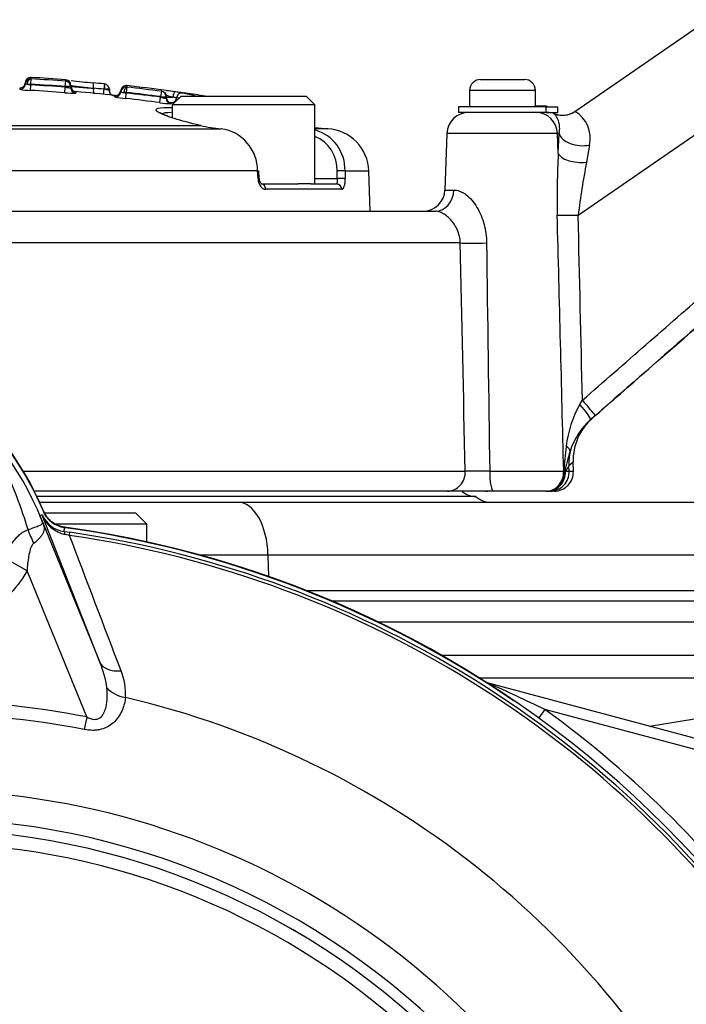
# Model space of a CAD drawing. Units: millimetres. Extents: x 0 to 594, y 0 to 420.
# Drawn here: x 128 to 140, y 179 to 197 of the extents above; entities that cross this region are included whole.
import ezdxf

# ---------------------------------------------------------------- set-up
doc = ezdxf.new("R2010")
doc.units = ezdxf.units.MM
for name, color, linetype in [('Default', 7, 'Continuous'), ('II0-55-STD', 7, 'Continuous'), ('II1-01-STD', 7, 'Continuous'), ('II1-04CAP-STD', 7, 'Continuous'), ('II1-04THW-STD', 7, 'Continuous')]:
    doc.layers.add(name, color=color, linetype=linetype)

# ---------------------------------------------------------------- blocks, each defined once
blk = doc.blocks.new('SE3')
at = {"layer": 'II0-55-STD', "color": 7, "linetype": 'Continuous'}
for p, q in [((127.909, 188.385), (127.955, 188.404)), ((127.909, 188.385), (129.002, 185.712)), ((127.953, 188.391), (127.955, 188.404)), ((129.002, 185.712), (127.953, 188.391)), ((128.349, 188.094), (128.455, 188.08)), ((128.447, 188.022), (128.369, 188.039)), ((128.447, 188.022), (128.455, 188.08)), ((127.674, 187.375), (127.255, 187.616)), ((128.762, 184.714), (127.674, 187.375)), ((128.762, 184.714), (128.717, 184.487))]:
    blk.add_line(p, q, dxfattribs=at)
for centre, radius, start, end in [((122.643, 186.192), 5.703, 21.8218, 52.8745), ((122.732, 186.268), 5.679, 22.8437, 53.1301), ((120.266, 185.963), 7.734, 17.3147, 26.7268), ((122.708, 186.32), 5.596, 20.8565, 21.654), ((111.61, 181.783), 17.586, 21.7508, 22.0499), ((128.49, 188.603), 0.577, 201.5525, 257.9312), ((128.409, 188.586), 0.495, 203.2217, 263.0689), ((120.243, 185.893), 7.778, 16.6897, 17.7497), ((121.249, 188.969), 7.154, 353.0072, 353.6054), ((125.732, 169.168), 19.184, 7.8678, 82.1322), ((125.732, 169.168), 19.048, 33.2269, 81.8046), ((-2204.401, -703.51), 2497.401, 20.854538, 20.915082), ((125.732, 169.168), 19.106, 33.2269, 81.8046), ((127.311, 184.999), 1.835, 7.6898, 22.8766), ((128.423, 185.151), 1.046, 355.6142, 22.8047), ((125.732, 169.168), 15.839, 78.9708, 101.0292), ((125.732, 169.168), 16.335, 26.7669, 76.7833), ((125.732, 169.168), 15.606, 78.9708, 101.0292), ((125.732, 169.168), 14.214, 21.8998, 158.1002), ((125.732, 169.168), 13.7, 43.9331, 136.0669), ((125.732, 169.168), 13.5, 43.9332, 136.0668), ((125.732, 169.168), 13.5, 43.9331, 136.0669), ((125.732, 169.168), 13.25, 47.2999, 132.7001)]:
    blk.add_arc(centre, radius, start, end, dxfattribs=at)
for centre, major_axis, ratio, start_param, end_param in [((128.868, 188.678), (-0.934, -0.357), 0.441519, 0.019452, 0.050961), ((128.263, 188.068), (-0.467, 0.884), 0.50249, 1.246839, 1.52175), ((128.321, 187.896), (0.026, 0.198), 0.214461, 5.539715, 6.246579), ((129.465, 185.901), (-0.466, -0.182), 0.638312, 0.022674, 1.164487), ((129.547, 185.415), (-0.497, 0.053), 0.704383, 0.653775, 1.48333)]:
    blk.add_ellipse(centre, major_axis=major_axis, ratio=ratio, start_param=start_param, end_param=end_param, dxfattribs=at)
for points, knots in [([(128.358, 188.172), (128.315, 188.178), (128.273, 188.189), (128.194, 188.223), (128.156, 188.245), (128.088, 188.297), (128.057, 188.328), (128.004, 188.396), (127.983, 188.433), (127.966, 188.473)], [0, 0, 0, 0, 0.25, 0.25, 0.5, 0.5, 0.75, 0.75, 1, 1, 1, 1]), ([(127.693, 188.127), (127.779, 188.159), (127.849, 188.183), (127.921, 188.213), (127.939, 188.22), (127.954, 188.236), (127.957, 188.242), (127.955, 188.264), (127.948, 188.287), (127.938, 188.312)], [0, 0, 0, 0, 0.5, 0.5, 0.75, 0.75, 0.875, 0.875, 1, 1, 1, 1]), ([(127.944, 188.3), (127.949, 188.286), (127.955, 188.272), (127.964, 188.246), (127.969, 188.234), (127.979, 188.2), (127.983, 188.181), (127.986, 188.146), (127.985, 188.13), (127.979, 188.098), (127.974, 188.082), (127.96, 188.051), (127.951, 188.035), (127.929, 188.004), (127.916, 187.988), (127.873, 187.94), (127.838, 187.908), (127.796, 187.877)], [0, 0, 0, 0, 0.0625, 0.0625, 0.125, 0.125, 0.25, 0.25, 0.375, 0.375, 0.5, 0.5, 0.625, 0.625, 0.75, 0.75, 1, 1, 1, 1]), ([(127.255, 187.616), (127.304, 187.726), (127.363, 187.833), (127.454, 187.949), (127.473, 187.971), (127.512, 188.013), (127.533, 188.033), (127.576, 188.067), (127.598, 188.083), (127.645, 188.109), (127.668, 188.119), (127.693, 188.127)], [0, 0, 0, 0, 0.5, 0.5, 0.625, 0.625, 0.75, 0.75, 0.875, 0.875, 1, 1, 1, 1]), ([(127.796, 187.877), (127.78, 187.865), (127.768, 187.847), (127.749, 187.81), (127.741, 187.789), (127.721, 187.727), (127.712, 187.684), (127.688, 187.553), (127.68, 187.465), (127.674, 187.375)], [0, 0, 0, 0, 0.125, 0.125, 0.25, 0.25, 0.5, 0.5, 1, 1, 1, 1]), ([(127.674, 187.375), (127.575, 187.204), (127.457, 187.048), (127.251, 186.838), (127.176, 186.772), (127.021, 186.651), (126.94, 186.596), (126.772, 186.497), (126.684, 186.453), (126.548, 186.395), (126.502, 186.378), (126.409, 186.345), (126.362, 186.331), (126.22, 186.292), (126.124, 186.273), (125.979, 186.253), (125.93, 186.248), (125.832, 186.241), (125.782, 186.24), (125.535, 186.24), (125.342, 186.265), (125.057, 186.343), (124.963, 186.375), (124.782, 186.451), (124.694, 186.495), (124.525, 186.594), (124.444, 186.649), (124.288, 186.771), (124.214, 186.836), (124.077, 186.975), (124.013, 187.049), (123.893, 187.205), (123.838, 187.288), (123.789, 187.374)], [0, 0, 0, 0, 0.125, 0.125, 0.1875, 0.1875, 0.25, 0.25, 0.3125, 0.3125, 0.34375, 0.34375, 0.375, 0.375, 0.4375, 0.4375, 0.46875, 0.46875, 0.5, 0.5, 0.625, 0.625, 0.6875, 0.6875, 0.75, 0.75, 0.8125, 0.8125, 0.875, 0.875, 0.9375, 0.9375, 1, 1, 1, 1]), ([(128.762, 184.714), (128.796, 184.696), (128.831, 184.682), (128.887, 184.671), (128.906, 184.67), (128.943, 184.673), (128.961, 184.677), (129.011, 184.7), (129.037, 184.726), (129.076, 184.784), (129.09, 184.816), (129.111, 184.881), (129.119, 184.914), (129.13, 184.981), (129.133, 185.014), (129.139, 185.113), (129.137, 185.179), (129.13, 185.244)], [0, 0, 0, 0, 0.125, 0.125, 0.1875, 0.1875, 0.25, 0.25, 0.375, 0.375, 0.5, 0.5, 0.625, 0.625, 0.75, 0.75, 1, 1, 1, 1]), ([(129.467, 185.071), (129.46, 184.997), (129.442, 184.922), (129.396, 184.811), (129.377, 184.774), (129.331, 184.701), (129.304, 184.666), (129.24, 184.601), (129.203, 184.571), (129.121, 184.522), (129.074, 184.502), (129.001, 184.483), (128.976, 184.478), (128.925, 184.472), (128.899, 184.47), (128.821, 184.471), (128.769, 184.477), (128.717, 184.487)], [0, 0, 0, 0, 0.25, 0.25, 0.375, 0.375, 0.5, 0.5, 0.625, 0.625, 0.75, 0.75, 0.8125, 0.8125, 0.875, 0.875, 1, 1, 1, 1])]:
    blk.add_open_spline(points, degree=3, knots=knots, dxfattribs=at)
at = {"layer": 'II1-01-STD', "color": 7, "linetype": 'Continuous'}
for p, q in [((135.912, 185.428), (142.884, 185.428)), ((136.079, 185.335), (136.078, 185.33)), ((136.079, 185.335), (140.222, 184.225)), ((139.014, 184.548), (142.889, 185.173)), ((137.11, 184.852), (136.998, 184.696)), ((140.171, 184.032), (137.11, 184.852))]:
    blk.add_line(p, q, dxfattribs=at)
for centre, radius, start, end in [((122.802, 186.317), 5.6, 22.5676, 54.1263), ((128.435, 188.658), 0.5, 202.5676, 260.9277), ((125.732, 169.168), 19.176, 55.7025, 82.1043), ((136.183, 185.721), 0.4, 249.2031, 255), ((122.224, 154.105), 34.16, 64.1651, 66.0735), ((125.732, 169.168), 19.376, 35.9615, 54.0385)]:
    blk.add_arc(centre, radius, start, end, dxfattribs=at)
blk.add_ellipse((136.129, 185.519), major_axis=(0.107, 0.169), ratio=0.803166, start_param=3.427176, end_param=3.514668, dxfattribs=at)
at = {"layer": 'II1-04CAP-STD', "color": 7, "linetype": 'Continuous'}
for p, q in [((127.646, 196.272), (127.646, 196.245)), ((127.746, 196.24), (127.752, 196.338)), ((127.746, 196.24), (127.746, 196.23)), ((127.75, 196.338), (127.75, 196.365)), ((127.75, 196.338), (127.752, 196.338)), ((128.372, 196.197), (128.379, 196.295)), ((128.381, 196.295), (128.381, 196.321)), ((129.083, 196.246), (129.073, 196.15)), ((127.541, 196.176), (127.541, 196.15)), ((127.74, 196.13), (127.746, 196.23)), ((128.364, 196.087), (128.372, 196.186)), ((128.372, 196.186), (128.372, 196.197)), ((128.472, 196.223), (128.472, 196.197)), ((128.472, 196.197), (128.472, 196.179)), ((128.563, 196.106), (128.563, 196.079)), ((128.884, 196.167), (128.885, 196.169)), ((128.885, 196.169), (128.885, 196.17)), ((129.073, 196.15), (129.064, 196.06)), ((129.087, 196.149), (129.073, 196.15)), ((129.174, 196.149), (129.174, 196.126)), ((129.383, 196.101), (129.383, 196.128)), ((129.483, 196.091), (129.439, 196.091)), ((129.472, 195.981), (129.483, 196.08)), ((129.494, 196.188), (129.483, 196.091)), ((129.483, 196.091), (129.483, 196.08)), ((129.491, 196.216), (129.491, 196.188)), ((129.493, 196.188), (129.494, 196.188)), ((130.122, 196.112), (130.109, 196.015)), ((129.273, 196.011), (129.273, 196.038)), ((130.096, 195.905), (130.109, 196.004)), ((130.109, 196.004), (130.109, 196.015)), ((130.209, 196.033), (130.209, 196.015)), ((130.209, 196.015), (130.209, 195.986)), ((130.209, 196.004), (130.331, 196.004)), ((130.296, 195.905), (130.296, 195.887)), ((130.481, 196.025), (130.321, 195.865)), ((130.481, 196.025), (132.761, 196.025)), ((132.921, 195.865), (132.761, 196.025)), ((132.921, 195.865), (130.321, 195.865)), ((130.321, 195.865), (130.321, 195.632)), ((132.921, 194.425), (132.921, 195.865)), ((121.274, 195.49), (130.827, 195.49)), ((121.333, 195.431), (131.211, 195.431)), ((130.836, 195.488), (130.827, 195.49)), ((130.844, 195.488), (130.835, 195.49)), ((133.155, 195.431), (132.921, 195.431)), ((131.876, 194.661), (121.903, 194.661)), ((131.883, 194.521), (131.876, 194.661)), ((131.906, 194.523), (131.899, 194.663)), ((133.327, 194.521), (133.324, 194.661)), ((133.469, 194.661), (133.903, 194.661)), ((133.469, 194.661), (133.471, 194.521)), ((133.928, 193.928), (133.903, 194.661)), ((132.921, 194.521), (133.327, 194.521)), ((131.946, 194.425), (132.613, 194.425)), ((133.408, 194.328), (132.023, 194.328)), ((132.844, 194.425), (132.613, 194.425)), ((132.844, 194.425), (133.315, 194.425))]:
    blk.add_line(p, q, dxfattribs=at)
for centre, radius, start, end in [((127.546, 196.276), 0.1, 266.9213, 357.3322), ((127.744, 196.267), 0.098, 86.5855, 177.3322), ((127.861, 197.221), 0.997, 259.3466, 263.3931), ((127.856, 292.017), 95.777, 269.89223, 269.93388), ((125.732, 162.546), 33.755, 85.5144, 86.5791), ((125.732, 162.546), 33.879, 85.5145, 86.5855), ((125.732, 162.546), 33.853, 85.5144, 86.5791), ((128.381, 196.307), 0.0123, 263.0883, 272.4806), ((128.374, 196.223), 0.098, 0, 85.5145), ((131.491, 223.115), 26.975, 263.5872, 264.4423), ((125.732, 162.546), 33.867, 84.3212, 84.6717), ((129.082, 196.232), 0.0146, 79.1406, 85.974), ((127.747, 197.216), 1.086, 259.0241, 269.6127), ((125.732, 162.546), 33.644, 85.513, 86.578), ((125.732, 162.546), 33.744, 85.513, 86.578), ((128.52, 197.531), 1.452, 263.8437, 271.7233), ((129.87, 205.711), 9.591, 261.619, 264.1054), ((128.572, 196.205), 0.1, 180, 265.1773), ((125.732, 162.546), 33.679, 83.9645, 85.1773), ((125.732, 162.546), 33.77, 84.3212, 84.6432), ((129.025, 195.733), 0.42, 69.2701, 81.4357), ((129.226, 196.117), 0.0532, 169.7865, 211.5054), ((129.283, 196.138), 0.1, 263.9645, 354.3754), ((129.481, 196.118), 0.098, 83.6287, 174.3754), ((129.461, 196.378), 0.289, 254.3144, 265.7022), ((129.752, 197.286), 1.235, 255.3196, 257.4249), ((125.732, 162.546), 33.754, 82.5486, 83.6185), ((125.732, 162.546), 33.744, 82.5463, 83.6165), ((125.732, 162.546), 33.879, 81.1869, 83.6287), ((129.495, 196.203), 0.0152, 256.8442, 264.7659), ((125.732, 162.546), 33.852, 82.5486, 83.6185), ((130.124, 196.124), 0.0122, 260.1002, 269.5657), ((129.906, 193.248), 2.891, 80.8492, 83.8843), ((129.537, 197.075), 1.096, 256.0748, 266.6295), ((125.732, 162.546), 33.644, 82.5463, 83.6165), ((130.326, 197.332), 1.445, 260.8578, 268.8021), ((130.215, 226.969), 30.955, 269.8038, 269.9889), ((130.094, 195.265), 0.776, 72.2036, 81.4605), ((131.39, 197.875), 2.45, 256.925, 265.7945), ((131.099, 194.662), 0.777, 359.8877, 81.7156), ((132.715, 194.683), 0.754, 358.3098, 74.1935), ((133.351, 198.425), 3, 261.7618, 266.2649), ((133.103, 194.633), 0.8, 2, 86.2649), ((132.667, 194.684), 0.657, 358.0166, 67.2302)]:
    blk.add_arc(centre, radius, start, end, dxfattribs=at)
for centre, major_axis, ratio, start_param, end_param in [((127.546, 196.25), (-0.1, 0), 0.999213, 2.679829, 3.09503), ((127.744, 196.24), (-0.098, 0), 0.999213, 4.652795, 6.236623), ((127.745, 196.24), (-0.0096, -0.0975), 0.694598, 3.196736, 4.780564), ((128.374, 196.197), (0.098, 0), 0.99921, 0, 1.49251), ((129.074, 196.149), (-0.0101, -0.0975), 0.137285, 3.142657, 3.168795), ((129.074, 196.149), (-0.0101, -0.0975), 0.137285, 1.584967, 3.142657), ((129.076, 196.149), (-0.098, 0), 0.999632, 3.141593, 4.613244), ((127.546, 196.25), (-0.1, 0), 0.999213, 1.517063, 2.679829), ((128.572, 196.179), (0.1, 0), 0.99921, 3.141593, 4.628217), ((129.283, 196.111), (-0.1, 0), 0.999191, 1.465458, 3.043425), ((129.481, 196.091), (-0.098, 0), 0.999191, 4.601189, 6.185017), ((129.483, 196.091), (0.0128, 0.0972), 0.437989, 0.044557, 1.628385), ((130.111, 196.015), (-0.098, 0), 0.999186, 3.141593, 4.582383), ((130.111, 196.033), (-0.098, 0), 0.999727, 3.141593, 3.792857), ((130.353, 196.004), (0.0138, 0.097), 0.217517, 0.017861, 1.601689), ((130.323, 196.103), (0.197, -0.027), 0.023152, 0.410817, 1.351467), ((130.489, 195.983), (0.0184, 0.0963), 0.916549, 0.052062, 1.63589), ((129.508, 162.546), (0, 33.629), 0.39391, -0.094493, -0.075232), ((130.309, 196.004), (-0.1, 0), 0.999727, 0, 1.434869), ((130.309, 195.986), (-0.1, 0), 0.999185, 0, 1.434869), ((130.309, 196.004), (0.0188, 0.0982), 0.916549, 3.199516, 4.777483), ((129.305, 162.546), (0, 33.454), 0.39391, -0.07939, -0.075232), ((130.309, 196.005), (0.0991, -0.0136), 0.023152, 0.410817, 1.351467), ((129.407, 162.546), (0, 33.543), 0.39391, -0.078345, -0.075232), ((130.812, 195.393), (-0.0232, -0.0973), 0.489268, 3.141434, 3.305522), ((130.821, 195.39), (-0.0227, -0.0974), 0.483996, 3.140946, 3.302212), ((131.801, 194.657), (-0.0999, -0.0054), 0.008957, 2.422306, 3.149702), ((133.374, 194.657), (-0.1, -0.0019), 0.051436, 3.469248, 5.234747), ((131.808, 194.518), (-0.0999, -0.0054), 0.008973, 2.42304, 3.154663), ((133.377, 194.518), (-0.1, -0.0019), 0.051421, 3.469983, 5.234749), ((131.946, 194.325), (0, -0.1), 0.768862, 1.605703, 3.141593), ((133.315, 194.325), (0, 0.1), 0.93818, 4.747296, 6.283185)]:
    blk.add_ellipse(centre, major_axis=major_axis, ratio=ratio, start_param=start_param, end_param=end_param, dxfattribs=at)
for points in [[(127.676, 196.24), (127.657, 196.242), (127.646, 196.244), (127.646, 196.245)], [(130.303, 195.725), (130.213, 195.724), (130.152, 195.716), (130.126, 195.701)]]:
    blk.add_open_spline(points, degree=3, dxfattribs=at)
for points, knots in [([(128.885, 196.17), (128.887, 196.196), (128.887, 196.221), (128.884, 196.257), (128.881, 196.267), (128.877, 196.266)], [0, 0, 0, 0, 0.5, 0.5, 1, 1, 1, 1]), ([(128.472, 196.197), (128.472, 196.197), (128.461, 196.197), (128.424, 196.197), (128.398, 196.197), (128.372, 196.197)], [0, 0, 0, 0, 0.5, 0.5, 1, 1, 1, 1]), ([(128.372, 196.186), (128.398, 196.182), (128.424, 196.179), (128.461, 196.176), (128.472, 196.177), (128.472, 196.179)], [0, 0, 0, 0, 0.5, 0.5, 1, 1, 1, 1]), ([(128.472, 196.204), (128.472, 196.204), (128.475, 196.203), (128.486, 196.202), (128.494, 196.201), (128.516, 196.199), (128.529, 196.198), (128.559, 196.195), (128.577, 196.194), (128.634, 196.189), (128.679, 196.185), (128.777, 196.176), (128.829, 196.172), (128.884, 196.167)], [0, 0, 0, 0, 0.125, 0.125, 0.25, 0.25, 0.375, 0.375, 0.5, 0.5, 0.75, 0.75, 1, 1, 1, 1]), ([(128.884, 196.167), (128.882, 196.14), (128.882, 196.115), (128.885, 196.079), (128.889, 196.069), (128.893, 196.069)], [0, 0, 0, 0, 0.5, 0.5, 1, 1, 1, 1]), ([(129.174, 196.149), (129.174, 196.149), (129.165, 196.149), (129.133, 196.149), (129.111, 196.149), (129.087, 196.149)], [0, 0, 0, 0, 0.5, 0.5, 1, 1, 1, 1]), ([(129.247, 196.03), (129.247, 196.03), (129.246, 196.031), (129.241, 196.032), (129.231, 196.036), (129.214, 196.045), (129.194, 196.063), (129.186, 196.079), (129.181, 196.089)], [0.5817966, 0.5817966, 0.5817966, 0.5817966, 0.6348315, 0.6724209, 0.7113811, 0.7884538, 0.8853524, 1, 1, 1, 1]), ([(130.109, 196.004), (130.135, 195.997), (130.161, 195.992), (130.198, 195.985), (130.209, 195.984), (130.209, 195.986)], [0, 0, 0, 0, 0.5, 0.5, 1, 1, 1, 1]), ([(130.247, 195.653), (130.175, 195.679), (130.119, 195.702), (130.026, 195.753), (130.011, 195.778), (130.064, 195.811), (130.133, 195.82), (130.261, 195.82), (130.286, 195.82), (130.312, 195.819)], [0.165255, 0.165255, 0.165255, 0.165255, 0.25, 0.25, 0.375, 0.375, 0.5, 0.5, 0.5268705, 0.5268705, 0.5268705, 0.5268705]), ([(130.267, 195.649), (130.267, 195.649), (130.206, 195.668), (130.143, 195.699), (130.094, 195.722), (130.096, 195.727), (130.097, 195.727)], [0, 0, 0, 0, 0.0000726, 0.3902496, 0.6896936, 0.7530276, 0.7530276, 0.7530276, 0.7530276]), ([(130.827, 195.49), (130.645, 195.534), (130.488, 195.576), (130.319, 195.629), (130.281, 195.641), (130.247, 195.653)], [0, 0, 0, 0, 0.125, 0.125, 0.165255, 0.165255, 0.165255, 0.165255]), ([(131.883, 194.521), (131.886, 194.469), (131.904, 194.419), (131.942, 194.366), (131.957, 194.352), (131.989, 194.333), (132.006, 194.328), (132.023, 194.328)], [0, 0, 0, 0, 0.5, 0.5, 0.75, 0.75, 1, 1, 1, 1]), ([(131.95, 194.425), (131.95, 194.425), (131.947, 194.425), (131.935, 194.437), (131.921, 194.461), (131.911, 194.493), (131.909, 194.513), (131.909, 194.523)], [0.1721399, 0.1721399, 0.1721399, 0.1721399, 0.3421772, 0.513809, 0.6921729, 0.8701475, 1, 1, 1, 1]), ([(133.327, 194.521), (133.328, 194.495), (133.328, 194.469), (133.324, 194.435), (133.32, 194.425), (133.315, 194.425)], [0, 0, 0, 0, 0.5, 0.5, 1, 1, 1, 1]), ([(133.408, 194.328), (133.427, 194.328), (133.443, 194.349), (133.46, 194.401), (133.465, 194.423), (133.471, 194.47), (133.472, 194.495), (133.471, 194.521)], [0, 0, 0, 0, 0.5, 0.5, 0.75, 0.75, 1, 1, 1, 1])]:
    blk.add_open_spline(points, degree=3, knots=knots, dxfattribs=at)
at = {"layer": 'II1-04THW-STD', "color": 7, "linetype": 'Continuous'}
for p, q in [((137.657, 195.745), (146.697, 201.978)), ((137.716, 193.856), (149.497, 201.978)), ((135.939, 196.328), (136.739, 196.328)), ((136.939, 196.128), (135.739, 196.128)), ((135.739, 196.128), (135.739, 195.828)), ((136.939, 195.828), (136.939, 196.128)), ((137.128, 195.828), (135.539, 195.828)), ((135.539, 195.828), (135.539, 195.728)), ((137.128, 195.728), (135.539, 195.728)), ((136.939, 195.848), (137.142, 195.848)), ((137.128, 195.828), (137.348, 195.828)), ((137.128, 195.828), (137.128, 195.728)), ((137.128, 195.728), (137.348, 195.728)), ((137.142, 195.848), (137.142, 195.828)), ((137.286, 195.701), (137.294, 195.703)), ((137.348, 195.728), (137.348, 195.828)), ((135.326, 195.342), (135.29, 194.314)), ((137.34, 195.342), (135.326, 195.342)), ((137.352, 194.986), (137.34, 195.342)), ((137.372, 195.342), (137.34, 195.342)), ((137.352, 194.986), (137.372, 195.342)), ((137.92, 195.133), (137.868, 194.821)), ((135.29, 194.314), (135.453, 194.314)), ((122.594, 193.928), (135.116, 193.928)), ((135.568, 193.349), (123.222, 193.349)), ((137.747, 190.408), (137.794, 190.485)), ((138.031, 190.209), (137.942, 190.131)), ((137.624, 189.356), (137.548, 189.29)), ((137.552, 189.191), (137.548, 189.29)), ((137.629, 189.191), (137.624, 189.356)), ((137.632, 189.189), (137.627, 189.355)), ((127.602, 189.191), (135.659, 189.191)), ((136.106, 189.191), (137.453, 189.191)), ((137.453, 189.191), (137.457, 189.191)), ((137.465, 189.183), (137.486, 189.191)), ((137.486, 189.191), (137.552, 189.191)), ((137.552, 189.191), (137.629, 189.191)), ((135.334, 188.828), (127.801, 188.828)), ((135.853, 188.729), (127.851, 188.729)), ((136.172, 188.828), (135.334, 188.828)), ((136.03, 188.828), (136.063, 188.828)), ((137.135, 188.828), (136.172, 188.828)), ((137.143, 188.828), (137.135, 188.828)), ((137.159, 188.828), (137.143, 188.828)), ((137.206, 188.828), (137.182, 188.828)), ((137.282, 188.828), (137.206, 188.828)), ((127.897, 188.628), (131.512, 188.628)), ((131.512, 188.628), (141.846, 188.628)), ((129.657, 188.428), (127.984, 188.428)), ((129.857, 188.228), (129.657, 188.428)), ((129.857, 188.228), (128.183, 188.228)), ((129.857, 187.904), (129.857, 188.228)), ((132.064, 187.663), (130.828, 187.663)), ((132.064, 187.663), (132.072, 187.275)), ((142.399, 187.663), (132.064, 187.663)), ((132.753, 187.021), (142.411, 187.021)), ((133.226, 186.828), (142.754, 186.828)), ((142.975, 186.442), (134.077, 186.442)), ((135.219, 185.842), (142.987, 185.842))]:
    blk.add_line(p, q, dxfattribs=at)
for centre, radius, start, end in [((135.939, 196.128), 0.2, 90, 180), ((136.739, 196.128), 0.2, 0, 90), ((135.725, 195.328), 0.4, 90, 178), ((137.129, 195.21), 0.518, 76.258, 90.3715), ((137.153, 195.328), 0.4, 69.6994, 90), ((137.43, 196.074), 0.4, 248.8545, 304.5841), ((137.434, 196.077), 0.4, 249.1513, 304.5925), ((137.383, 195.264), 0.553, 346.2688, 60.3099), ((157.574, 194.107), 20.241, 177.512, 180.7122), ((151.513, 192.178), 13.898, 169.0369, 173.068), ((134.89, 194.328), 0.4, 270, 358), ((137.525, 199.45), 5.597, 268.0475, 271.9533), ((-2407.453, 127.116), 2545.663, 1.397271, 1.502303), ((-2404.072, 133.264), 2542.51, 1.289595, 1.365569), ((2399.913, 222.715), 2264.056, 180.743177, 180.848431), ((139.532, 189.405), 2.048, 150.6583, 173.2446), ((138.664, 189.379), 1.04, 131.0536, 181.2641), ((144.76, 181.905), 10.684, 129.3826, 129.6528), ((138.798, 189.17), 1.287, 131.7118, 162.7608), ((142.789, 188.926), 5.339, 172.257, 177.158), ((144.442, 187.423), 7.195, 162.7882, 165.8366), ((147.675, 182.829), 12.012, 147.4638, 148.0218), ((135.882, 182.645), 6.549, 88.0435, 91.9565), ((137.28, 189.177), 0.349, 270.2589, 2.179), ((135.862, 189.128), 0.4, 229.6209, 268.7968), ((136.118, 189.028), 0.4, 228.5713, 270)]:
    blk.add_arc(centre, radius, start, end, dxfattribs=at)
for centre, major_axis, ratio, start_param, end_param in [((136.945, 195.328), (0, -0.4), 0.987324, 1.605703, 3.141593), ((137.768, 195.356), (0.399, -0.028), 0.58331, 3.322437, 5.145176), ((137.747, 195), (0.4, -0.019), 0.456046, 3.320788, 5.042291), ((135.116, 194.328), (0, -0.4), 0.844239, 0, 1.53589), ((135.941, 193.363), (-0.4, -0.008), 0.042111, 0.368203, 1.841795), ((137.712, 190.395), (0.23, -0.264), 0.101269, 0.004465, 1.532196), ((137.801, 190.473), (-0.23, 0.264), 0.007936, 3.146158, 4.751797), ((137.231, 189.632), (0.337, -0.096), 0.360974, 0.130259, 0.759661), ((138.535, 189.324), (-0.642, 0.767), 0.979893, 0.652431, 0.919038), ((137.287, 189.344), (-0.34, -0.01), 0.035492, 3.142036, 3.269006), ((135.334, 189.178), (0, -0.35), 0.928844, 0, 1.605703), ((136.172, 189.178), (0, -0.35), 0.189864, 4.677482, 6.283185), ((137.135, 189.178), (0, -0.35), 0.906512, 0, 1.605703), ((137.143, 189.178), (0, -0.35), 0.896572, 0, 1.606216), ((137.143, 189.178), (0, -0.35), 0.921479, 0, 1.585085), ((137.159, 189.178), (0, -0.35), 0.933715, 0, 1.605703), ((137.206, 189.178), (0, -0.35), 0.987324, 0, 1.605703), ((137.143, 189.178), (0.347, -0.043), 0.312413, 0.421196, 0.484699), ((137.292, 189.179), (-0.34, -0.01), 0.035492, 3.142036, 3.269317), ((131.512, 187.628), (0, -1), 0.552756, 1.605703, 3.141593)]:
    blk.add_ellipse(centre, major_axis=major_axis, ratio=ratio, start_param=start_param, end_param=end_param, dxfattribs=at)
for points, knots in [([(137.794, 190.485), (138.565, 191.158), (139.335, 191.831), (140.106, 192.504), (143.188, 195.195), (146.27, 197.886), (149.352, 200.577), (149.801, 200.969), (150.25, 201.362), (150.699, 201.754)], [0, 0, 0, 0, 0.179121, 0.179121, 0.179121, 0.895603, 0.895603, 0.895603, 1, 1, 1, 1]), ([(137.981, 190.163), (138.151, 190.312), (138.322, 190.461), (138.493, 190.61), (139.176, 191.207), (139.859, 191.803), (140.542, 192.399), (143.275, 194.783), (146.007, 197.168), (148.74, 199.552), (149.007, 199.785), (149.274, 200.018), (149.542, 200.252), (150.043, 200.69), (150.545, 201.128), (151.047, 201.565)], [0, 0, 0, 0, 0.03921, 0.03921, 0.03921, 0.196052, 0.196052, 0.196052, 0.823419, 0.823419, 0.823419, 0.884781, 0.884781, 0.884781, 1, 1, 1, 1]), ([(150.936, 201.478), (150.761, 201.324), (150.585, 201.171), (150.409, 201.018), (149.706, 200.404), (149.003, 199.79), (148.3, 199.176), (145.488, 196.72), (142.676, 194.265), (139.864, 191.81), (139.253, 191.276), (138.642, 190.743), (138.031, 190.209)], [0, 0, 0, 0, 0.040857, 0.040857, 0.040857, 0.204285, 0.204285, 0.204285, 0.857997, 0.857997, 0.857997, 1, 1, 1, 1]), ([(137.372, 195.342), (137.38, 195.388), (137.381, 195.427), (137.377, 195.494), (137.372, 195.522), (137.354, 195.592), (137.337, 195.623), (137.31, 195.667), (137.298, 195.68), (137.284, 195.697), (137.282, 195.701), (137.286, 195.701)], [0, 0, 0, 0, 0.125, 0.125, 0.25, 0.25, 0.5, 0.5, 0.75, 0.75, 1, 1, 1, 1]), ([(135.453, 194.314), (135.484, 194.314), (135.518, 194.309), (135.574, 194.288), (135.593, 194.279), (135.631, 194.258), (135.65, 194.246), (135.707, 194.204), (135.744, 194.169), (135.813, 194.09), (135.844, 194.046), (135.901, 193.951), (135.926, 193.901), (135.969, 193.797), (135.987, 193.743), (136.031, 193.578), (136.047, 193.464), (136.048, 193.349)], [0, 0, 0, 0, 0.125, 0.125, 0.1875, 0.1875, 0.25, 0.25, 0.375, 0.375, 0.5, 0.5, 0.625, 0.625, 0.75, 0.75, 1, 1, 1, 1]), ([(135.568, 193.349), (135.567, 193.392), (135.562, 193.434), (135.543, 193.516), (135.53, 193.557), (135.495, 193.633), (135.475, 193.669), (135.429, 193.735), (135.403, 193.766), (135.35, 193.818), (135.322, 193.841), (135.27, 193.877), (135.246, 193.891), (135.2, 193.912), (135.18, 193.918), (135.144, 193.927), (135.129, 193.928), (135.116, 193.928)], [0, 0, 0, 0, 0.125, 0.125, 0.25, 0.25, 0.375, 0.375, 0.5, 0.5, 0.625, 0.625, 0.75, 0.75, 0.875, 0.875, 1, 1, 1, 1])]:
    blk.add_open_spline(points, degree=3, knots=knots, dxfattribs=at)
for points in [[(137.265, 195.711), (137.264, 195.71), (137.26, 195.712), (137.252, 195.714)], [(135.659, 189.191), (135.628, 190.577), (135.598, 191.963), (135.568, 193.349)]]:
    blk.add_open_spline(points, degree=3, dxfattribs=at)

msp = doc.modelspace()

# ---------------------------------------------------------------- block references
at = {"layer": 'Default'}
msp.add_blockref('SE3', (0, 0), dxfattribs=at)

doc.saveas('drawing.dxf')
